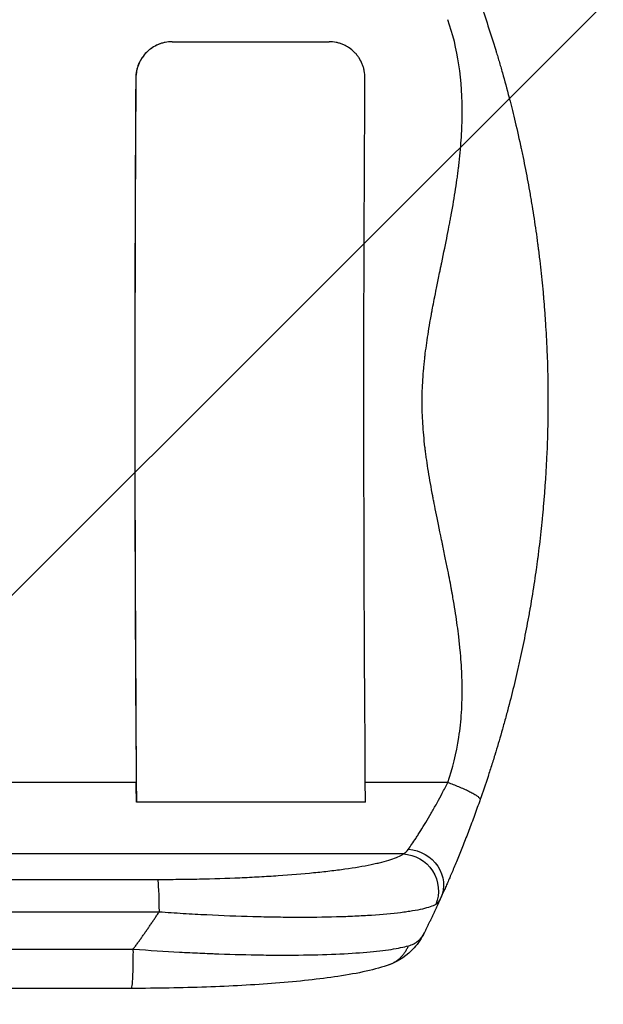
# Model space of a CAD drawing. Units: millimetres. Extents: x -2212 to 2370, y -3197 to 2684.
# Drawn here: x 1151 to 1393, y 80 to 488 of the extents above; entities that cross this region are included whole.
import ezdxf

# ---------------------------------------------------------------- set-up
doc = ezdxf.new("R2010")
doc.units = ezdxf.units.MM
doc.header["$LTSCALE"] = 20
doc.linetypes.add('HIDDEN', pattern=[9.525, 6.35, -3.175])
for name, color, linetype in [('2d', 230, 'Continuous'), ('EN-Free_Space', 10, 'HIDDEN'), ('EN-Free_Space_Hatch', 10, 'Continuous')]:
    doc.layers.add(name, color=color, linetype=linetype)

msp = doc.modelspace()

# ---------------------------------------------------------------- hatches: boundary and pattern name
at = {"layer": 'EN-Free_Space_Hatch'}
h = msp.add_hatch(dxfattribs=at)
h.set_pattern_fill('ANSI31', color=256, scale=100, angle=180, style=0)
edge = h.paths.add_edge_path()
edge.add_line((1369.58, -670), (56.5, -670))
edge.add_arc((56.5, 330), 1000, 90, 270, ccw=False)
edge.add_line((56.5, 1330), (1369.58, 1330))
edge.add_arc((1369.58, 330), 1000, -90, 90, ccw=False)

# ---------------------------------------------------------------- linework, layer by layer
at = {"layer": '2d'}
for p, q in [((1213.93, 479), (1278.89, 479)), ((1198.85, 464), (1198.9, 464)), ((1199.01, 171.87), (993.32, 171.87)), ((1328.11, 171.87), (1293.94, 171.87)), ((1294, 163.66), (1199.13, 163.66)), ((1309.6, 142.24), (994.88, 142.24)), ((998.78, 131.69), (1207.81, 131.69)), ((1208.49, 118.15), (999.45, 118.15)), ((1197.04, 86.5), (998.74, 86.5))]:
    msp.add_line(p, q, dxfattribs=at)
for major_axis, start_param, end_param in [((0, -1100), 4.590267, 4.856648), ((0, -1099), 4.590156, 4.864326)]:
    msp.add_ellipse((1255.99, 330), major_axis=major_axis, ratio=0.052336, start_param=start_param, end_param=end_param, dxfattribs=at)
at = {"layer": '2d', "extrusion": (0, 0, -1)}
for centre, major_axis, ratio, start_param, end_param in [((1350.86, 330), (0, 1099), 0.052336, 4.560452, 4.834622), ((1200.83, 176.9), (0, 35), 0.052336, 4.324642, 4.56813), ((1311.52, 130.21), (-13.67, 6.18), 0.923081, 1.194458, 3.141593), ((1309.49, 127.39), (-8.56, 12.32), 0.971321, 0.628769, 2.58646), ((1207.7, 116.84), (0, 15), 0.052336, 0.140499, 1.48353)]:
    msp.add_ellipse(centre, major_axis=major_axis, ratio=ratio, start_param=start_param, end_param=end_param, dxfattribs=at)
at = {"layer": '2d'}
for points, knots in [([(1341.49, 495.25), (1343.67, 489.02), (1345.83, 482.44), (1347.96, 475.45), (1347.97, 475.4), (1348, 475.31), (1348.04, 475.17), (1348.14, 474.85), (1348.34, 474.19), (1348.74, 472.87), (1349.08, 471.72), (1349.77, 469.38), (1350.23, 467.78), (1351.62, 462.87), (1352.55, 459.44), (1353.49, 455.83), (1353.49, 455.82), (1353.5, 455.79), (1353.5, 455.77), (1353.51, 455.74), (1353.53, 455.68), (1353.57, 455.53), (1353.64, 455.24), (1353.8, 454.65), (1354.11, 453.43), (1354.38, 452.34), (1354.94, 450.11), (1355.33, 448.54), (1356.52, 443.6), (1357.35, 439.98), (1358.21, 436.01), (1358.22, 435.98), (1358.23, 435.92), (1358.24, 435.89), (1358.26, 435.81), (1358.29, 435.66), (1358.37, 435.29), (1358.53, 434.56), (1358.84, 433.09), (1359.45, 430.16), (1360.63, 424.28), (1361.57, 419.23), (1362.23, 415.44), (1362.3, 415.02), (1362.45, 414.18), (1362.66, 412.92), (1363.15, 409.95), (1363.56, 407.39), (1364.35, 402.22), (1364.85, 398.73), (1365.32, 395.14), (1365.33, 395.09), (1365.34, 395), (1365.34, 394.97), (1365.35, 394.91), (1365.37, 394.77), (1365.42, 394.38), (1365.53, 393.56), (1365.73, 391.93), (1366.13, 388.71), (1366.44, 386.01), (1367.02, 380.69), (1367.35, 377.26), (1367.65, 373.9), (1367.66, 373.83), (1367.66, 373.77), (1367.67, 373.74), (1367.67, 373.73), (1367.67, 373.68), (1367.68, 373.53), (1367.72, 373.13), (1367.79, 372.27), (1367.94, 370.56), (1368.21, 367.16), (1368.41, 364.29), (1368.78, 358.59), (1368.98, 354.85), (1369.44, 343.85), (1369.58, 336.79), (1369.58, 330)], [0, 0, 0, 0, 0.062396, 0.062396, 0.0628835, 0.0628835, 0.063371, 0.0643459, 0.0662958, 0.0701956, 0.0779951, 0.0779951, 0.0935941, 0.0935941, 0.1247921, 0.1247921, 0.124914, 0.124914, 0.1250358, 0.1250358, 0.1252796, 0.125767, 0.126742, 0.1286918, 0.1325916, 0.1403911, 0.1403911, 0.1559901, 0.1559901, 0.1871881, 0.1871881, 0.1874319, 0.1874319, 0.1876756, 0.1876756, 0.1881631, 0.189138, 0.1910879, 0.1949876, 0.2027872, 0.2183862, 0.2495842, 0.2495842, 0.2534839, 0.2534839, 0.2573837, 0.2651832, 0.2807822, 0.2807822, 0.3119802, 0.3119802, 0.3124677, 0.3124677, 0.3127114, 0.3127114, 0.3129552, 0.3139301, 0.31588, 0.3197797, 0.3275792, 0.3431783, 0.3431783, 0.3743763, 0.3743763, 0.3748637, 0.3749856, 0.3749856, 0.3751075, 0.3751075, 0.3753512, 0.3763262, 0.378276, 0.3821758, 0.3899753, 0.4055743, 0.4055743, 0.4367723, 0.4367723, 0.4991684, 0.4991684, 0.4991684, 0.4991684]), ([(1328.11, 171.87), (1330.17, 177.69), (1331.7, 183.93), (1333.18, 193.92), (1333.54, 197.35), (1333.88, 202.66), (1334, 205.36), (1334.05, 208.57), (1334.05, 210.19), (1334.04, 211), (1334.04, 211.41), (1334.04, 211.62), (1334.04, 211.72), (1334.04, 211.76), (1334.04, 211.79), (1334.04, 211.81), (1334, 215.01), (1333.86, 218.32), (1333.51, 223.44), (1333.3, 226.04), (1332.98, 229.15), (1332.81, 230.72), (1332.72, 231.51), (1332.68, 231.91), (1332.65, 232.11), (1332.64, 232.21), (1332.64, 232.26), (1332.63, 232.28), (1332.63, 232.29), (1332.63, 232.3), (1332.27, 235.36), (1331.83, 238.58), (1331.04, 243.66), (1330.76, 245.39), (1330.31, 248.05), (1330.08, 249.39), (1329.79, 250.99), (1329.65, 251.79), (1329.58, 252.2), (1329.54, 252.4), (1329.52, 252.5), (1329.51, 252.55), (1329.51, 252.58), (1329.5, 252.59), (1329.5, 252.6), (1329.5, 252.6), (1329.06, 254.99), (1328.51, 257.83), (1327.52, 262.8), (1327.16, 264.57), (1326.59, 267.41), (1326.39, 268.38), (1326.08, 269.88), (1325.92, 270.65), (1325.73, 271.56), (1325.63, 272.02), (1325.59, 272.25), (1325.56, 272.36), (1325.55, 272.41), (1325.54, 272.45), (1325.54, 272.46), (1324.6, 277.01), (1323.8, 280.89), (1322.82, 285.75), (1322.53, 287.2), (1322.15, 289.14), (1322.03, 289.75), (1321.87, 290.6), (1321.79, 291.01), (1321.71, 291.46), (1321.66, 291.68), (1321.64, 291.79), (1321.63, 291.84), (1321.63, 291.87), (1321.63, 291.88), (1321.63, 291.89), (1321.62, 291.89), (1321.62, 291.89), (1320.96, 295.46), (1320.37, 298.83), (1319.63, 303.58), (1319.4, 305.12), (1319.09, 307.34), (1318.95, 308.44), (1318.79, 309.68), (1318.71, 310.3), (1318.68, 310.6), (1318.66, 310.76), (1318.65, 310.83), (1318.65, 310.87), (1318.64, 310.89), (1318.64, 310.9), (1318.64, 310.9), (1318.25, 314.26), (1317.95, 317.51), (1317.56, 323.79), (1317.46, 326.82), (1317.46, 332.68), (1317.56, 335.72), (1317.86, 340.45), (1318.05, 342.86), (1318.33, 345.74), (1318.49, 347.2), (1318.57, 347.93), (1318.62, 348.3), (1318.64, 348.48), (1318.65, 348.58), (1318.65, 348.62), (1318.66, 348.64), (1318.66, 348.65), (1318.66, 348.66), (1318.99, 351.47), (1319.4, 354.47), (1320.15, 359.25), (1320.42, 360.89), (1320.86, 363.43), (1321.09, 364.72), (1321.36, 366.25), (1321.51, 367.03), (1321.58, 367.42), (1321.61, 367.61), (1321.63, 367.71), (1321.64, 367.76), (1321.65, 367.78), (1321.65, 367.8), (1321.65, 367.8), (1321.65, 367.81), (1322.01, 369.75), (1322.52, 372.35), (1323.5, 377.23), (1323.86, 379.02), (1324.46, 381.95), (1324.67, 382.96), (1324.99, 384.55), (1325.16, 385.36), (1325.36, 386.33), (1325.46, 386.82), (1325.51, 387.07), (1325.54, 387.19), (1325.55, 387.24), (1325.56, 387.28), (1325.56, 387.3), (1326.45, 391.57), (1327.22, 395.36), (1328.21, 400.35), (1328.51, 401.9), (1328.92, 404.04), (1329.05, 404.73), (1329.24, 405.71), (1329.33, 406.19), (1329.43, 406.73), (1329.48, 407), (1329.5, 407.13), (1329.51, 407.2), (1329.52, 407.23), (1329.52, 407.25), (1329.52, 407.26), (1329.52, 407.26), (1329.52, 407.26), (1330.2, 410.98), (1330.8, 414.54), (1331.59, 419.63), (1331.83, 421.28), (1332.16, 423.71), (1332.31, 424.9), (1332.48, 426.27), (1332.57, 426.95), (1332.61, 427.28), (1332.63, 427.45), (1332.64, 427.54), (1332.64, 427.58), (1332.64, 427.6), (1332.65, 427.61), (1332.65, 427.61), (1333.07, 431.26), (1333.41, 434.8), (1333.76, 439.93), (1333.89, 442.45), (1333.99, 445.32), (1334.02, 446.74), (1334.03, 447.44), (1334.04, 447.8), (1334.04, 447.97), (1334.04, 448.06), (1334.04, 448.1), (1334.04, 448.12), (1334.04, 448.13), (1334.22, 463.16), (1332.24, 476.48), (1328.11, 488.13)], [0, 0, 0, 0, 0.0625, 0.0625, 0.09375, 0.09375, 0.109375, 0.117188, 0.121094, 0.123047, 0.124023, 0.124512, 0.124756, 0.124878, 0.124878, 0.125, 0.125, 0.15625, 0.15625, 0.171875, 0.179688, 0.183594, 0.185547, 0.186523, 0.187012, 0.187256, 0.187378, 0.187439, 0.187439, 0.1875, 0.1875, 0.21875, 0.21875, 0.234375, 0.234375, 0.242188, 0.246094, 0.248047, 0.249023, 0.249512, 0.249756, 0.249878, 0.249939, 0.249969, 0.249969, 0.25, 0.25, 0.28125, 0.28125, 0.296875, 0.296875, 0.304688, 0.304688, 0.308594, 0.310547, 0.311523, 0.312012, 0.312256, 0.312378, 0.312378, 0.3125, 0.3125, 0.34375, 0.34375, 0.359375, 0.359375, 0.367188, 0.367188, 0.371094, 0.373047, 0.374023, 0.374512, 0.374756, 0.374878, 0.374939, 0.374969, 0.374969, 0.375, 0.375, 0.40625, 0.40625, 0.421875, 0.421875, 0.429688, 0.433594, 0.435547, 0.436523, 0.437012, 0.437256, 0.437378, 0.437439, 0.437439, 0.4375, 0.4375, 0.46875, 0.46875, 0.5, 0.5, 0.53125, 0.53125, 0.546875, 0.554688, 0.558594, 0.560547, 0.561523, 0.562012, 0.562256, 0.562378, 0.562439, 0.562439, 0.5625, 0.5625, 0.59375, 0.59375, 0.609375, 0.609375, 0.617188, 0.621094, 0.623047, 0.624023, 0.624512, 0.624756, 0.624878, 0.624939, 0.624969, 0.624969, 0.625, 0.625, 0.65625, 0.65625, 0.671875, 0.671875, 0.679688, 0.679688, 0.683594, 0.685547, 0.686523, 0.687012, 0.687256, 0.687378, 0.687378, 0.6875, 0.6875, 0.71875, 0.71875, 0.734375, 0.734375, 0.742188, 0.742188, 0.746094, 0.748047, 0.749023, 0.749512, 0.749756, 0.749878, 0.749939, 0.749969, 0.749969, 0.75, 0.75, 0.78125, 0.78125, 0.796875, 0.796875, 0.804688, 0.808594, 0.810547, 0.811523, 0.812012, 0.812256, 0.812378, 0.812439, 0.812439, 0.8125, 0.8125, 0.84375, 0.84375, 0.859375, 0.867188, 0.871094, 0.873047, 0.874023, 0.874512, 0.874756, 0.874878, 0.874878, 0.875, 0.875, 1, 1, 1, 1]), ([(1213.93, 479), (1212.93, 479), (1211.96, 478.9), (1210.51, 478.61), (1210.04, 478.49), (1209.09, 478.21), (1208.62, 478.04), (1207.26, 477.47), (1206.39, 477.01), (1205.16, 476.19), (1204.76, 475.89), (1204, 475.27), (1203.63, 474.94), (1202.59, 473.9), (1201.97, 473.14), (1201.14, 471.91), (1200.89, 471.49), (1200.42, 470.63), (1200, 469.74), (1199.67, 468.83), (1199.38, 467.89), (1199.25, 467.41), (1198.95, 465.96), (1198.85, 464.99), (1198.85, 464)], [0, 0, 0, 0, 0.00294113, 0.00294113, 0.0044117, 0.0044117, 0.00588227, 0.00588227, 0.0088234, 0.0088234, 0.01029397, 0.01029397, 0.01176454, 0.01176454, 0.01470567, 0.01470567, 0.01617624, 0.01617624, 0.01764681, 0.01911738, 0.01911738, 0.02058794, 0.02058794, 0.02352908, 0.02352908, 0.02352908, 0.02352908]), ([(1213.98, 479), (1212.99, 479), (1212.01, 478.9), (1210.57, 478.61), (1210.09, 478.49), (1209.14, 478.21), (1208.67, 478.04), (1207.31, 477.47), (1206.44, 477.01), (1205.22, 476.19), (1204.82, 475.89), (1204.05, 475.27), (1203.69, 474.94), (1202.65, 473.9), (1202.02, 473.14), (1201.19, 471.91), (1200.94, 471.49), (1200.47, 470.63), (1200.05, 469.74), (1199.72, 468.83), (1199.43, 467.89), (1199.3, 467.41), (1199.01, 465.96), (1198.9, 464.99), (1198.9, 464)], [0, 0, 0, 0, 0.00294116, 0.00294116, 0.00441174, 0.00441174, 0.00588231, 0.00588231, 0.00882347, 0.00882347, 0.01029405, 0.01029405, 0.01176463, 0.01176463, 0.01470579, 0.01470579, 0.01617636, 0.01617636, 0.01764694, 0.01911752, 0.01911752, 0.0205881, 0.0205881, 0.02352926, 0.02352926, 0.02352926, 0.02352926]), ([(1293.77, 464), (1293.77, 464.99), (1293.68, 465.96), (1293.41, 467.39), (1293.3, 467.86), (1293.02, 468.8), (1292.86, 469.27), (1292.31, 470.63), (1291.85, 471.49), (1291.05, 472.71), (1290.76, 473.11), (1290.14, 473.87), (1289.82, 474.24), (1288.79, 475.28), (1288.04, 475.9), (1286.82, 476.72), (1286.4, 476.98), (1285.54, 477.45), (1284.66, 477.87), (1283.74, 478.2), (1282.8, 478.49), (1282.32, 478.61), (1280.87, 478.9), (1279.88, 479), (1278.89, 479)], [0, 0, 0, 0, 0.00294117, 0.00294117, 0.00441175, 0.00441175, 0.00588234, 0.00588234, 0.00882351, 0.00882351, 0.01029409, 0.01029409, 0.01176467, 0.01176467, 0.01470584, 0.01470584, 0.01617643, 0.01617643, 0.01764701, 0.0191176, 0.0191176, 0.02058818, 0.02058818, 0.02352935, 0.02352935, 0.02352935, 0.02352935]), ([(1369.58, 330), (1369.58, 329.99), (1369.58, 329.97), (1369.58, 329.94), (1369.58, 329.9), (1369.58, 329.83), (1369.58, 329.77), (1369.58, 329.71), (1369.58, 329.68), (1369.58, 329.55), (1369.58, 329.23), (1369.58, 328.49), (1369.57, 327), (1369.55, 324), (1369.51, 321.39), (1369.4, 316.11), (1369.29, 312.52), (1368.83, 301.56), (1368.35, 293.98), (1367.65, 286.08), (1367.64, 286), (1367.64, 285.93), (1367.63, 285.9), (1367.63, 285.89), (1367.63, 285.85), (1367.62, 285.72), (1367.59, 285.38), (1367.52, 284.66), (1367.39, 283.19), (1367.1, 280.23), (1366.84, 277.63), (1366.26, 272.34), (1365.82, 268.69), (1365.32, 264.88), (1365.32, 264.82), (1365.31, 264.74), (1365.3, 264.73), (1365.3, 264.71), (1365.3, 264.68), (1365.28, 264.55), (1365.24, 264.24), (1365.15, 263.58), (1364.97, 262.24), (1364.81, 261.06), (1364.47, 258.65), (1364.23, 256.99), (1363.45, 251.83), (1362.86, 248.17), (1362.18, 244.26), (1362.17, 244.23), (1362.16, 244.16), (1362.15, 244.13), (1362.14, 244.05), (1362.11, 243.9), (1362.05, 243.53), (1361.92, 242.79), (1361.66, 241.31), (1361.12, 238.36), (1360, 232.47), (1358.96, 227.44), (1358.15, 223.68), (1358.06, 223.27), (1357.87, 222.43), (1357.6, 221.19), (1356.95, 218.28), (1355.6, 212.49), (1354.37, 207.54), (1353.49, 204.16), (1353.46, 204.04), (1353.4, 203.82), (1353.31, 203.48), (1353.11, 202.7), (1352.7, 201.15), (1352.35, 199.85), (1351.64, 197.26), (1351.18, 195.58), (1349.79, 190.66), (1348.86, 187.53), (1347.95, 184.51), (1347.93, 184.45), (1347.9, 184.34), (1347.85, 184.18), (1347.73, 183.8), (1347.5, 183.04), (1347.03, 181.53), (1346.1, 178.55), (1345.29, 176.04), (1343.67, 171.09), (1342.58, 167.88), (1341.49, 164.75)], [0.4991684, 0.4991684, 0.4991684, 0.4991684, 0.4992906, 0.4992906, 0.4994129, 0.4996575, 0.499902, 0.499902, 0.5001466, 0.5001466, 0.5011247, 0.5030811, 0.5069939, 0.5148194, 0.5304703, 0.5304703, 0.5617723, 0.5617723, 0.6243763, 0.6243763, 0.6248654, 0.6249876, 0.6249876, 0.6251099, 0.6251099, 0.6253545, 0.6263327, 0.628289, 0.6322018, 0.6400273, 0.6556783, 0.6556783, 0.6869802, 0.6869802, 0.6874693, 0.6874693, 0.6875916, 0.6875916, 0.6877139, 0.6879584, 0.6889366, 0.690893, 0.6948057, 0.7026312, 0.7026312, 0.7182822, 0.7182822, 0.7495842, 0.7495842, 0.7498287, 0.7498287, 0.7500733, 0.7500733, 0.7505624, 0.7515406, 0.7534969, 0.7574097, 0.7652352, 0.7808862, 0.8121881, 0.8121881, 0.8161009, 0.8161009, 0.8200136, 0.8278391, 0.8434901, 0.8747921, 0.8747921, 0.8757703, 0.8757703, 0.8767485, 0.8787048, 0.8826176, 0.8904431, 0.8904431, 0.9060941, 0.9060941, 0.937396, 0.937396, 0.9378851, 0.9378851, 0.9383742, 0.9393524, 0.9413088, 0.9452215, 0.953047, 0.968698, 0.968698, 1, 1, 1, 1]), ([(1323.78, 163.66), (1324.45, 164.88), (1325.13, 166.13), (1326.57, 168.85), (1327.34, 170.34), (1328.11, 171.87)], [0.031300418, 0.031300418, 0.031300418, 0.031300418, 0.03577667, 0.03577667, 0.040887623, 0.040887623, 0.040887623, 0.040887623]), ([(1311.8, 144.22), (1312.22, 144.81), (1312.7, 145.5), (1313.74, 147.05), (1314.31, 147.91), (1315.23, 149.32), (1315.54, 149.81), (1316.2, 150.83), (1316.53, 151.36), (1317.55, 152.98), (1318.25, 154.12), (1319.7, 156.52), (1320.44, 157.78), (1321.96, 160.41), (1322.73, 161.76), (1323.59, 163.32), (1323.69, 163.49), (1323.78, 163.66)], [0, 0, 0, 0, 0.00511095, 0.00511095, 0.01022191, 0.01022191, 0.01277738, 0.01277738, 0.01533286, 0.01533286, 0.02044381, 0.02044381, 0.02555476, 0.02555476, 0.03066572, 0.03066572, 0.03130042, 0.03130042, 0.03130042, 0.03130042]), ([(1341.49, 164.75), (1340.7, 162.52), (1339.92, 160.33), (1338.36, 156.06), (1337.57, 153.97), (1336.02, 149.88), (1335.24, 147.88), (1333.7, 143.98), (1332.95, 142.12), (1331.49, 138.58), (1330.79, 136.89), (1329.78, 134.49), (1329.44, 133.72), (1328.8, 132.21), (1328.49, 131.49), (1327.9, 130.15), (1327.63, 129.52), (1327.37, 128.93)], [0, 0, 0, 0, 0.00706924, 0.00706924, 0.01413849, 0.01413849, 0.02120773, 0.02120773, 0.02827698, 0.02827698, 0.03534622, 0.03534622, 0.03888085, 0.03888085, 0.04241547, 0.04241547, 0.04573965, 0.04573965, 0.04573965, 0.04573965]), ([(1207.81, 131.69), (1209.28, 131.69), (1210.74, 131.7), (1213.66, 131.71), (1215.11, 131.72), (1219.46, 131.77), (1222.33, 131.81), (1230.86, 131.99), (1236.43, 132.16), (1244.64, 132.52), (1247.34, 132.65), (1252.7, 132.94), (1255.32, 133.1), (1262.99, 133.62), (1267.87, 134.03), (1273.66, 134.6), (1274.8, 134.72), (1277.05, 134.96), (1278.16, 135.09), (1281.43, 135.47), (1283.52, 135.74), (1289.49, 136.59), (1293.1, 137.2), (1297.11, 138.02), (1297.89, 138.19), (1299.38, 138.53), (1300.1, 138.7), (1302.15, 139.23), (1303.4, 139.58), (1305.62, 140.32), (1306.61, 140.69), (1308.31, 141.45), (1309.03, 141.84), (1309.6, 142.24)], [0, 0, 0, 0, 0.0043936, 0.0043936, 0.0087872, 0.0087872, 0.0175744, 0.0175744, 0.0351489, 0.0351489, 0.0439361, 0.0439361, 0.0527233, 0.0527233, 0.0702978, 0.0702978, 0.0746914, 0.0746914, 0.079085, 0.079085, 0.0878722, 0.0878722, 0.1054467, 0.1054467, 0.1098403, 0.1098403, 0.1142339, 0.1142339, 0.1230211, 0.1230211, 0.1318083, 0.1318083, 0.1405956, 0.1405956, 0.1405956, 0.1405956]), ([(1327.37, 128.93), (1327.08, 128.26), (1326.8, 127.63), (1326.03, 125.9), (1325.58, 124.9), (1325.19, 124.04)], [0.04573965, 0.04573965, 0.04573965, 0.04573965, 0.04948471, 0.04948471, 0.05655396, 0.05655396, 0.05655396, 0.05655396]), ([(1323.07, 121.31), (1322.46, 120.96), (1321.7, 120.63), (1319.86, 120), (1318.79, 119.7), (1316.36, 119.13), (1315, 118.86), (1312.75, 118.48), (1311.96, 118.36), (1310.72, 118.18), (1310.3, 118.12), (1309.44, 118), (1309.01, 117.94), (1305.01, 117.44), (1301, 117.07), (1294.32, 116.63), (1291.99, 116.5), (1288.32, 116.33), (1287.07, 116.28), (1284.54, 116.19), (1283.25, 116.15), (1276.73, 115.97), (1271.22, 115.9), (1262.53, 115.92), (1259.56, 115.95), (1255, 116.02), (1253.47, 116.04), (1250.39, 116.11), (1248.85, 116.15), (1241.07, 116.36), (1234.73, 116.61), (1225.02, 117.1), (1221.75, 117.28), (1216.8, 117.58), (1215.14, 117.69), (1211.82, 117.91), (1210.15, 118.03), (1208.49, 118.15)], [0, 0, 0, 0, 0.0099009, 0.0099009, 0.0198018, 0.0198018, 0.0297026, 0.0297026, 0.0346531, 0.0346531, 0.0371283, 0.0371283, 0.0396035, 0.0396035, 0.0594053, 0.0594053, 0.0693061, 0.0693061, 0.0742566, 0.0742566, 0.079207, 0.079207, 0.0990088, 0.0990088, 0.1089097, 0.1089097, 0.1138601, 0.1138601, 0.1188105, 0.1188105, 0.1386123, 0.1386123, 0.1485132, 0.1485132, 0.1534636, 0.1534636, 0.1584141, 0.1584141, 0.1584141, 0.1584141]), ([(1318.42, 109.67), (1317.31, 107.41), (1315.87, 105.21), (1311.37, 100.23), (1307.77, 97.83), (1304.03, 96.42)], [0, 0, 0, 0, 1.192826, 1.192826, 3.041957, 3.041957, 3.041957, 3.041957]), ([(1311.76, 104.15), (1313.39, 104.6), (1314.73, 105.31), (1316.91, 107.17), (1317.76, 108.32), (1318.42, 109.67)], [0, 0, 0, 0, 0.5, 0.5, 1, 1, 1, 1]), ([(1197.82, 102.81), (1204.59, 102.3), (1210.96, 101.89), (1219.85, 101.4), (1222.71, 101.26), (1226.81, 101.07), (1228.15, 101.02), (1230.12, 100.94), (1231.09, 100.9), (1232.21, 100.86), (1232.76, 100.84), (1233.04, 100.83), (1233.17, 100.82), (1233.24, 100.82), (1233.28, 100.82), (1233.29, 100.82), (1233.3, 100.82), (1233.3, 100.82), (1239.43, 100.59), (1245.27, 100.45), (1253.53, 100.33), (1256.2, 100.31), (1260.07, 100.3), (1261.35, 100.31), (1263.22, 100.31), (1264.15, 100.32), (1265.21, 100.33), (1265.74, 100.33), (1266.01, 100.33), (1266.14, 100.34), (1266.21, 100.34), (1266.24, 100.34), (1266.25, 100.34), (1266.26, 100.34), (1271.79, 100.39), (1276.94, 100.52), (1286.38, 100.93), (1290.68, 101.2), (1298.34, 101.86), (1301.71, 102.25), (1307.47, 103.13), (1309.87, 103.62), (1311.76, 104.15)], [0, 0, 0, 0, 0.125, 0.125, 0.1875, 0.1875, 0.21875, 0.21875, 0.234375, 0.242187, 0.246094, 0.248047, 0.249023, 0.249512, 0.249756, 0.249878, 0.249878, 0.25, 0.25, 0.375, 0.375, 0.4375, 0.4375, 0.46875, 0.46875, 0.484375, 0.492187, 0.496094, 0.498047, 0.499023, 0.499512, 0.499756, 0.499756, 0.5, 0.5, 0.625, 0.625, 0.75, 0.75, 0.875, 0.875, 1, 1, 1, 1]), ([(1197.04, 86.5), (1197.06, 86.5), (1197.08, 86.51), (1197.16, 86.62), (1197.21, 86.81), (1197.32, 87.42), (1197.37, 87.83), (1197.47, 88.86), (1197.51, 89.47), (1197.6, 90.88), (1197.64, 91.66), (1197.7, 93.38), (1197.73, 94.3), (1197.78, 96.25), (1197.8, 97.27), (1197.82, 99.36), (1197.83, 100.43), (1197.83, 101.5)], [0.0781174, 0.0781174, 0.0781174, 0.0781174, 0.118935, 0.118935, 0.23787, 0.23787, 0.3568049, 0.3568049, 0.4757399, 0.4757399, 0.5946749, 0.5946749, 0.7136099, 0.7136099, 0.8325449, 0.8325449, 0.9514799, 0.9514799, 0.9514799, 0.9514799]), ([(1304.03, 96.42), (1298.14, 94.19), (1291.12, 92.76), (1274.98, 90.32), (1266.21, 89.38), (1247.8, 87.93), (1238.08, 87.39), (1218.02, 86.68), (1207.52, 86.5), (1197.04, 86.5)], [0, 0, 0, 0, 3.753803, 3.753803, 7.057027, 7.057027, 10.190423, 10.190423, 13.339435, 13.339435, 13.339435, 13.339435])]:
    msp.add_open_spline(points, degree=3, knots=knots, dxfattribs=at)
for points, weights, degree in [([(1328.11, 171.87), (1342.24, 166.91), (1341.49, 164.75)], [1, 0.707590995576, 1], 2), ([(1325.19, 124.04), (1323.01, 119.21), (1320.75, 114.42), (1318.42, 109.67)], [1, 0.999915901955, 0.999915901955, 1], 3), ([(1197.82, 102.81), (1201.5, 107.84), (1205.05, 112.95), (1208.49, 118.15)], [1, 0.999818222216, 0.999818222216, 1], 3), ([(1304.03, 96.42), (1309.51, 98.49), (1311.76, 104.15)], [0.923568520446, 0.886098675599, 1], 2), ([(1304.03, 96.42), (1304.03, 96.42), (1304.03, 96.42)], [0.923568914047, 0.923568717244, 0.923568520446], 2)]:
    msp.add_rational_spline(points, weights, degree=degree, dxfattribs=at)
for points in [[(1309.6, 142.24), (1310.41, 142.61), (1311.13, 143.26), (1311.8, 144.22)], [(1325.19, 124.04), (1324.57, 122.67), (1323.88, 121.77), (1323.07, 121.31)], [(999.52, 102.82), (1065.62, 102.81), (1131.72, 102.81), (1197.82, 102.81)], [(1197.83, 101.5), (1197.83, 101.94), (1197.83, 102.37), (1197.82, 102.81)]]:
    msp.add_open_spline(points, degree=3, dxfattribs=at)
at = {"layer": 'EN-Free_Space', "flags": 128}
msp.add_lwpolyline([(1369.58, -670), (56.5, -670, -1), (56.5, 1330), (1369.58, 1330, -1), (1369.58, -670)], format="xyb", close=True, dxfattribs=at)

doc.saveas('drawing.dxf')
